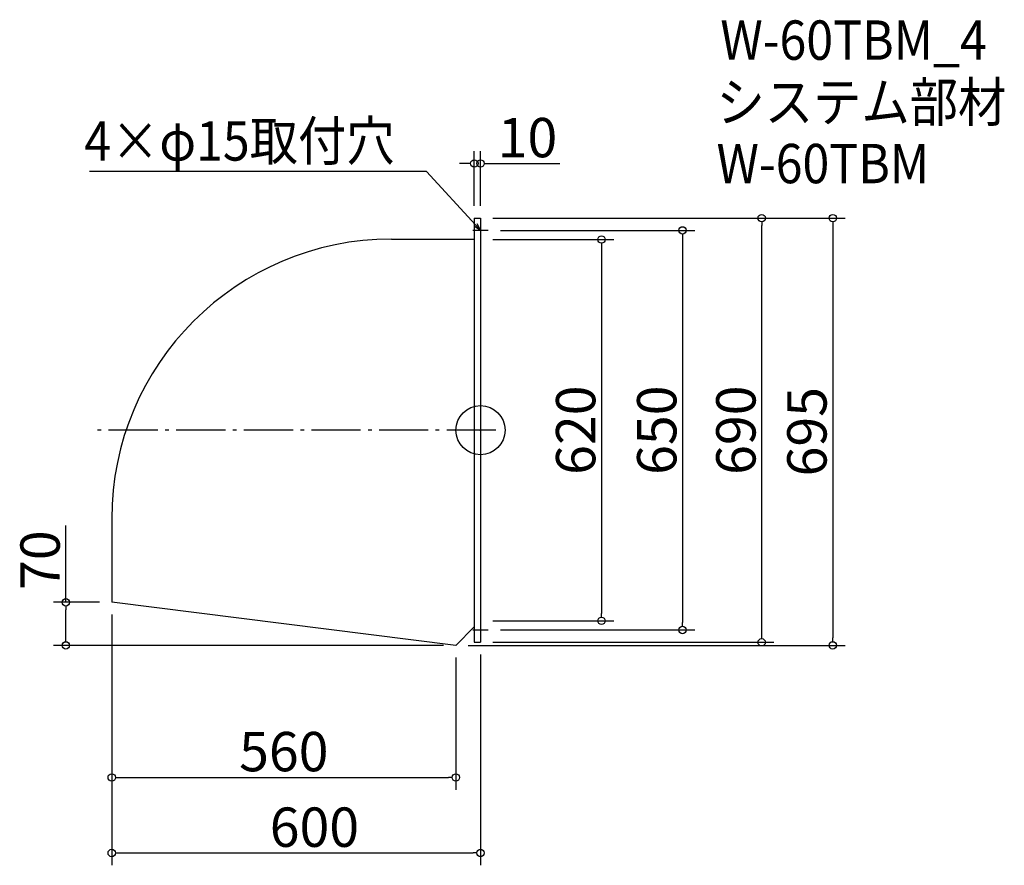
# Model space of a CAD drawing. Extents: x -867 to 735, y 48 to 1423.
import ezdxf

# ---------------------------------------------------------------- set-up
doc = ezdxf.new("R2010")
doc.units = 0
doc.header["$LTSCALE"] = 20
doc.header["$MEASUREMENT"] = 0
doc.header["$PDMODE"] = 3
doc.header["$PDSIZE"] = -2
doc.linetypes.add('DASHDOT', pattern=[5.5, 4, -0.6, 0.3, -0.6])
doc.layers.get('0').update_dxf_attribs({"linetype": 'CONTINUOUS'})
for name, color, linetype in [('ARRANGE', 1, 'CONTINUOUS'), ('BASIS', 6, 'DASHDOT'), ('DETAIL', 5, 'CONTINUOUS'), ('ETC', 61, 'CONTINUOUS'), ('NOTE', 4, 'CONTINUOUS'), ('OUTLINE', 3, 'CONTINUOUS'), ('SIZE', 30, 'CONTINUOUS')]:
    doc.layers.add(name, color=color, linetype=linetype)
doc.styles.get("Standard").update_dxf_attribs({"font": 'SIMPLEX.shx', "width": 0.9, "height": 64, "bigfont": 'BIGFONT.shx'})

# ---------------------------------------------------------------- blocks, each defined once
blk = doc.blocks.new('_DOTBLANK')
at = {"color": 0, "linetype": 'ByBlock'}
blk.add_line((-0.5, 0), (-1, 0), dxfattribs=at)
blk.add_circle((0, 0), 0.5, dxfattribs=at)
blk = doc.blocks.new('_OPEN30')
at = {"color": 0, "linetype": 'ByBlock'}
for p, q in [((-1, 0.27), (0, 0)), ((0, 0), (-1, -0.27)), ((0, 0), (-1, 0))]:
    blk.add_line(p, q, dxfattribs=at)

msp = doc.modelspace()

# ---------------------------------------------------------------- linework, layer by layer
at = {"layer": 'ARRANGE'}
msp.add_circle((-117.4, 755.5), 40, dxfattribs=at)
msp.add_point((-117.4, 755.5), dxfattribs=at)
at = {"layer": 'BASIS'}
msp.add_line((-92.4, 755.5), (-742.4, 755.5), dxfattribs=at)
at = {"layer": 'DETAIL'}
for p, q in [((-127.4, 1100.5), (-127.4, 410.5)), ((-127.4, 1100.5), (-117.4, 1100.5)), ((-117.4, 1100.5), (-117.4, 410.5)), ((-262.4, 1066.3), (-127.4, 1066.3)), ((-717.4, 611.3), (-717.4, 475.5)), ((-157.4, 405.5), (-717.4, 475.5)), ((-127.4, 435.5), (-157.4, 405.5)), ((-127.4, 410.5), (-117.4, 410.5))]:
    msp.add_line(p, q, dxfattribs=at)
msp.add_arc((-262.4, 611.3), 455, 90, 180, dxfattribs=at)
at = {"layer": 'NOTE'}
for p, q in [((-117.4, 1093), (-117.4, 1068)), ((-104.9, 1080.5), (-129.9, 1080.5)), ((-117.4, 443), (-117.4, 418)), ((-129.9, 430.5), (-104.9, 430.5))]:
    msp.add_line(p, q, dxfattribs=at)
msp.add_lwpolyline([(-125.5, 1089.3), (-205.3, 1176), (-753.8, 1176)], dxfattribs=at)
at = {"layer": 'OUTLINE'}
for p, q in [((-127.4, 1100.5), (-127.4, 410.5)), ((-127.4, 1100.5), (-117.4, 1100.5)), ((-117.4, 1100.5), (-117.4, 410.5)), ((-262.4, 1066.3), (-127.4, 1066.3)), ((-717.4, 611.3), (-717.4, 475.5)), ((-157.4, 405.5), (-717.4, 475.5)), ((-127.4, 435.5), (-157.4, 405.5)), ((-127.4, 410.5), (-117.4, 410.5))]:
    msp.add_line(p, q, dxfattribs=at)
msp.add_arc((-262.4, 611.3), 455, 90, 180, dxfattribs=at)
at = {"layer": 'SIZE'}
for p, q in [((-127.4, 1120.5), (-127.4, 1209.4)), ((-117.4, 1120.5), (-117.4, 1209.4)), ((-139.4, 1189.4), (-151.4, 1189.4)), ((-105.4, 1189.4), (11.6, 1189.4)), ((-97.4, 1100.5), (360.2, 1100.5)), ((-97.4, 1100.5), (475.8, 1100.5)), ((-84.9, 1080.5), (231.4, 1080.5)), ((340.2, 422.5), (340.2, 1088.5)), ((455.8, 1088.5), (455.8, 417.5)), ((-97.4, 1065.5), (99.5, 1065.5)), ((211.4, 1068.5), (211.4, 442.5)), ((79.5, 1053.5), (79.5, 457.5)), ((-792, 475.5), (-792, 600.7)), ((-737.4, 475.5), (-812, 475.5)), ((-792, 417.5), (-792, 463.5)), ((-717.4, 455.5), (-717.4, 47.8)), ((-717.4, 435.5), (-717.4, 170.7)), ((-97.4, 445.5), (99.5, 445.5)), ((-84.9, 430.5), (231.4, 430.5)), ((-177.4, 405.5), (-812, 405.5)), ((-137.4, 405.5), (475.8, 405.5)), ((-97.4, 410.5), (360.2, 410.5)), ((-157.4, 385.5), (-157.4, 170.7)), ((-117.4, 390.5), (-117.4, 47.8)), ((-705.4, 190.7), (-169.4, 190.7)), ((-705.4, 67.8), (-129.4, 67.8))]:
    msp.add_line(p, q, dxfattribs=at)

# ---------------------------------------------------------------- block references
at = {"layer": 'NOTE', "xscale": 12.00000000000029, "yscale": 12, "zscale": 12, "rotation": 312.6090116116909}
msp.add_blockref('_OPEN30', (-117.4, 1080.5), dxfattribs=at)
at = {"layer": 'SIZE', "xscale": 12, "yscale": 12, "zscale": 12}
for p in [(-127.4, 1189.4), (-157.4, 190.7), (-117.4, 67.8)]:
    msp.add_blockref('_DOTBLANK', p, dxfattribs=at)
for p, rotation in [((-117.4, 1189.4), 180), ((340.2, 1100.5), 90), ((455.8, 1100.5), 90), ((211.4, 1080.5), 90), ((79.5, 1065.5), 90), ((-792, 475.5), 90), ((79.5, 445.5), 270), ((211.4, 430.5), 270), ((-792, 405.5), 270), ((340.2, 410.5), 270), ((455.8, 405.5), 270), ((-717.4, 190.7), 180), ((-717.4, 67.8), 180)]:
    msp.add_blockref('_DOTBLANK', p, dxfattribs=dict(at, rotation=rotation))

# ---------------------------------------------------------------- texts
at = {"layer": 'ETC', "width": 0.9}
for s, p in [('W-60TBM_4', (272.9, 1358)), ('システム部材', (266.7, 1257.2)), ('W-60TBM', (266.7, 1157.2))]:
    msp.add_text(s, height=64, dxfattribs=at).set_placement(p)
at = {"layer": 'NOTE', "width": 0.9}
msp.add_text('4×φ15取付穴', height=64, dxfattribs=at).set_placement((-762.1, 1194))
at = {"layer": 'SIZE', "char_height": 64, "attachment_point": 5}
for s, insert in [('\\A1;10', (-40.9, 1231.4)), ('\\A1;560', (-437.4, 232.7)), ('\\A1;600', (-387.6, 109.8))]:
    msp.add_mtext(s, dxfattribs=dict(at, insert=insert))
at = {"layer": 'SIZE', "char_height": 64, "attachment_point": 5, "rotation": 90}
for s, insert in [('\\A1;620', (37.5, 755.5)), ('\\A1;650', (169.4, 755.5)), ('\\A1;690', (298.2, 755.5)), ('\\A1;695', (413.8, 753)), ('\\A1;70', (-834, 544.1))]:
    msp.add_mtext(s, dxfattribs=dict(at, insert=insert))

doc.saveas('drawing.dxf')
